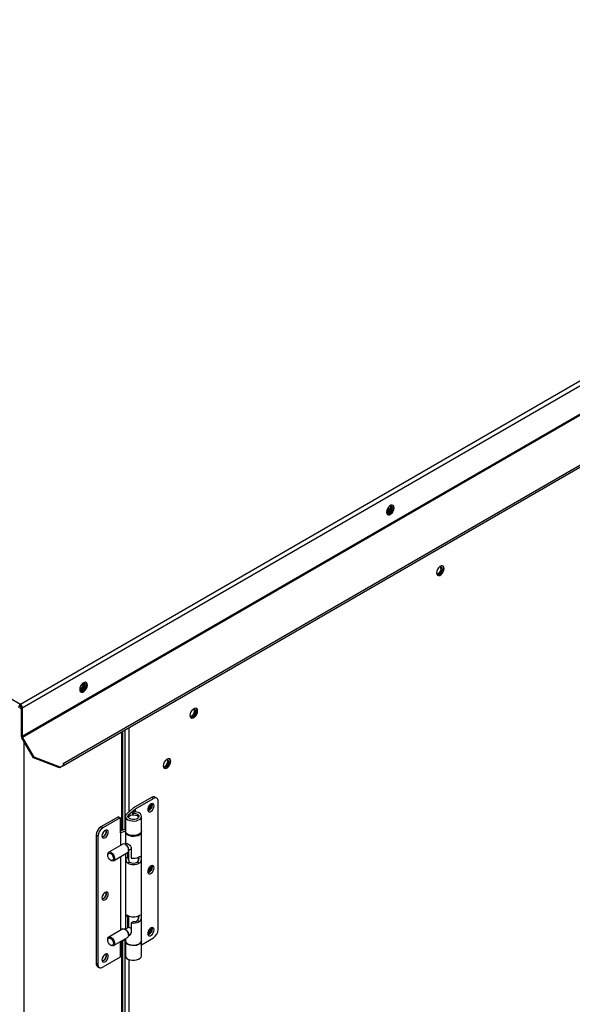
# Model space of a CAD drawing. Units: inches. Extents: x 0 to 11.1, y 0 to 8.5.
# Drawn here: x 2.2 to 2.4, y 6.6 to 7 of the extents above; entities that cross this region are included whole.
import ezdxf

# ---------------------------------------------------------------- set-up
doc = ezdxf.new("R2010")
doc.units = ezdxf.units.IN
doc.header["$MEASUREMENT"] = 0

msp = doc.modelspace()

# ---------------------------------------------------------------- linework, layer by layer
at = {"color": 7, "linetype": 'Continuous', "lineweight": 25}
for p, q in [((2.188651985263613, 6.71466770115718), (3.317640592416268, 7.366418951150983)), ((2.189521102146068, 6.712981280096017), (3.318666521707393, 7.36482305596645)), ((2.189521102146066, 6.699826851709743), (3.318666521707393, 7.351668627580174)), ((2.189649508350402, 6.6993947478278), (3.318794927911729, 7.351236523698232)), ((2.208456134989071, 6.687232576612598), (3.319923885020737, 7.328869251085248)), ((2.208475821629252, 6.686367048926288), (3.319923854164735, 7.327992340730676)), ((1.556332352789259, 7.079698055095072), (2.188651985263613, 6.71466770115718)), ((2.359656086918134, 6.805083054104414), (2.357904277819896, 6.804071756238081)), ((2.188651985263613, 6.714079791772622), (2.188651985263613, 6.71466770115718)), ((2.189011985263613, 6.713275187016274), (2.189521102146068, 6.712981280096017)), ((2.189011985263613, 6.713275187016274), (2.189011985263611, 6.70012075863)), ((2.189521102146068, 6.712981280096017), (2.189521102146066, 6.699826851709743)), ((2.189521102146066, 6.699826851709743), (2.189011985263611, 6.70012075863)), ((2.189649508350402, 6.6993947478278), (2.189289508350401, 6.699186856691608)), ((2.194636985263612, 6.689924755012809), (2.189289508350401, 6.699186856691608)), ((2.194996985263612, 6.690132646149002), (2.189649508350402, 6.6993947478278)), ((2.235996769979701, 6.656580598321913), (2.235996769979701, 6.702254554233942)), ((2.194636985263612, 6.689924755012809), (2.194996985263612, 6.690132646149002)), ((2.207068053075476, 6.685554432695689), (2.194996985263612, 6.690132646149002)), ((2.206708053075477, 6.685346541559495), (2.194636985263612, 6.689924755012809)), ((2.208475820028442, 6.686367051699273), (2.206708053075477, 6.685346541559495)), ((2.206708053075477, 6.685346541559495), (2.207068053075476, 6.685554432695689)), ((2.208835820028441, 6.686574942835466), (2.207068053075476, 6.685554432695689)), ((2.208835820028441, 6.686574942835466), (2.208456134989071, 6.687232576612598)), ((2.208475820028442, 6.686367051699273), (2.208835820028442, 6.686574942835465)), ((2.249230132193571, 6.671565219180181), (2.240878477297667, 6.666743911433196)), ((2.241793755011745, 6.666308028461284), (2.250065297683161, 6.671083088405483)), ((2.250065297683161, 6.671083088405483), (2.249230132193571, 6.671565219180181)), ((2.249295676064537, 6.668511802088329), (2.249276062136068, 6.668764609734782)), ((2.251639972852665, 6.671239019273183), (2.250804807363075, 6.671721150047881)), ((2.2522924056554, 6.610646000439035), (2.252292405655401, 6.669796988386665)), ((2.237138319817352, 6.662886865235609), (2.237138319817352, 6.656135937263325)), ((2.240878477297667, 6.666743911433196), (2.237779260973638, 6.664095540302735)), ((2.238757960865436, 6.663713853439432), (2.241793755011745, 6.666308028461284)), ((2.240519285267763, 6.665036032187276), (2.240707287958208, 6.66436086711152)), ((2.240519285267763, 6.663591734125124), (2.240519285267763, 6.665036032187276)), ((2.240707287958208, 6.663604005811502), (2.240707287958208, 6.66436086711152)), ((2.241793755011745, 6.664980362704113), (2.241793755011745, 6.666308028461284)), ((2.244618634777982, 6.656135937263325), (2.244618634777982, 6.662886865235609)), ((2.233918764884414, 6.662726154977376), (2.22584549848504, 6.658065557488624)), ((2.234753930374004, 6.662244024202677), (2.22668066397463, 6.657583426713926)), ((2.233918764884414, 6.662726154977376), (2.234753930374004, 6.662244024202677)), ((2.234753930374004, 6.662244024202677), (2.234753930374003, 6.655235918021925)), ((2.223618390512798, 6.654208093338082), (2.224453556002388, 6.653725962563383)), ((2.223618390512798, 6.654208093338082), (2.223618390512796, 6.595057105390452)), ((2.22668066397463, 6.657583426713926), (2.22584549848504, 6.658065557488624)), ((2.237138319817352, 6.657025795650009), (2.234753930374003, 6.656095898615024)), ((2.234753930374003, 6.655235918021925), (2.234952206646045, 6.655350380477373)), ((2.234952206646045, 6.655350380477373), (2.237138319817352, 6.656202951000956)), ((2.234952206646045, 6.655350380477373), (2.234952206646044, 6.649564910691362)), ((2.23713831981735, 6.655878759054855), (2.23713831981735, 6.650008657407275)), ((2.24461863477798, 6.605600419299371), (2.24461863477798, 6.655878759054855)), ((2.224453556002388, 6.653725962563383), (2.224453556002387, 6.594574974615753)), ((2.235895076547704, 6.650109217899685), (2.229436463428158, 6.646380739908656)), ((2.237537996323143, 6.649706691019672), (2.237036978472163, 6.649996016500349)), ((2.237870108642448, 6.650431110103846), (2.23707669415597, 6.649973081670212)), ((2.228963449646159, 6.64533526751594), (2.228963449646159, 6.645013846999471)), ((2.231719742423941, 6.642425556127705), (2.238178355543487, 6.646154034118734)), ((2.23713831981735, 6.645553634273904), (2.23713831981735, 6.610788980615912)), ((2.237296563794342, 6.643620042794555), (2.237296563794342, 6.645644986577333)), ((2.2383199712718, 6.644210843355747), (2.238319971271801, 6.646259173544116)), ((2.238325154500292, 6.646264062307178), (2.238325154500292, 6.643720484067123)), ((2.238516272573255, 6.64653089235226), (2.238516272573255, 6.642465761899544)), ((2.238651369325476, 6.647245368717831), (2.239802060263113, 6.647909648456539)), ((2.238651369325476, 6.647199506511455), (2.238651369325476, 6.64777806344104)), ((2.239802060263113, 6.648281632921574), (2.239802060263114, 6.643620277893092)), ((2.230299497248908, 6.6426994939052), (2.230577840499482, 6.642538757527029)), ((2.234952206646044, 6.644291618002882), (2.234952206646043, 6.610345233899998)), ((2.237296563794342, 6.643620042794555), (2.2383199712718, 6.644210843355747)), ((2.239068952070219, 6.641750201020535), (2.238233786580628, 6.641268070245837)), ((2.243523168014701, 6.641268070245837), (2.242688002525111, 6.641750201020535)), ((2.243240682022074, 6.642533315640643), (2.243240682022074, 6.644014060925332)), ((2.249295676064538, 6.639900726396271), (2.249276062202485, 6.640153533637161)), ((2.237296563794342, 6.610880332919342), (2.237296563794342, 6.61661633090542)), ((2.238319971271801, 6.611471133480536), (2.238319971271801, 6.61710943080601)), ((2.238325154500292, 6.61710662999325), (2.238325154500292, 6.611474125694652)), ((2.238516272573255, 6.617010349036196), (2.238516272573255, 6.611584455809731)), ((2.240825467740572, 6.614314111719886), (2.239802060263114, 6.613723311158693)), ((2.239802060263114, 6.613723311158693), (2.239802060263114, 6.609061956130211)), ((2.243523168014701, 6.614264358356701), (2.242688002525111, 6.614746489131401)), ((2.243240682022074, 6.615529603751508), (2.243240682022074, 6.617010349036196)), ((2.235895076547704, 6.610889541108322), (2.229436463428158, 6.607161063117294)), ((2.237537996323143, 6.610487014228308), (2.237036978472163, 6.610776339708986)), ((2.238618105070503, 6.611643242459083), (2.237076694155971, 6.610753404878849)), ((2.238651369325476, 6.608025691926469), (2.23970976820887, 6.608636692596338)), ((2.238651369325476, 6.607979829720092), (2.238651369325476, 6.608558386649676)), ((2.249295676064539, 6.611289650704212), (2.249276062507215, 6.611542456084275)), ((2.228963449646159, 6.606115590724578), (2.228963449646159, 6.605794170208108)), ((2.231719742423941, 6.603205879336342), (2.238178355543487, 6.60693435732737)), ((2.234753930374002, 6.60495747875607), (2.234753930374002, 6.597949472085688)), ((2.23713831981735, 6.60592461124547), (2.234952737951915, 6.605072247927869)), ((2.235996769979701, 6.401758800123379), (2.235996769979701, 6.605479413917375)), ((2.23713831981735, 6.606333957482541), (2.23713831981735, 6.605600419299371)), ((2.237138319817352, 6.605343241090904), (2.237138319817352, 6.598592313118622)), ((2.244618634777982, 6.603644244721462), (2.250065297683159, 6.606788536288493)), ((2.244618634777982, 6.598592313118622), (2.244618634777982, 6.605343241090906)), ((2.230299497248908, 6.603479817113838), (2.230577840499482, 6.603319080735666)), ((2.224453556002387, 6.594574974615753), (2.223618390512796, 6.595057105390452)), ((2.234753930374002, 6.597949472085688), (2.226680663974628, 6.593288874596936)), ((2.224270823315532, 6.593615074503933), (2.225105988805122, 6.593132943729235))]:
    msp.add_line(p, q, dxfattribs=at)
at = {"color": 8, "linetype": 'Continuous', "lineweight": 25}
for p, q in [((2.359405868177311, 6.804485513778059), (2.357805109426791, 6.80356141542137)), ((2.238762875081441, 6.703851392719516), (2.238762875081443, 6.664936067369667)), ((2.235375836355815, 6.701896096882852), (2.235375836355814, 6.656338438075236)), ((2.236867828907862, 6.702757405849672), (2.236867828907863, 6.656920305879692)), ((2.190205855173617, 6.697599697441101), (2.190205855173619, 5.993126435799529)), ((2.238757960865436, 6.662844804187942), (2.238757960865436, 6.663713853439432)), ((2.238233990211836, 6.617157495657223), (2.237296563794342, 6.61661633090542)), ((2.235375836355815, 6.605237253670698), (2.235375836355815, 6.401516639876702)), ((2.236867828907865, 6.605819121475156), (2.236867828907872, 6.402098507681162)), ((2.238762875081443, 6.596811775386739), (2.238762875081453, 6.410114269171136))]:
    msp.add_line(p, q, dxfattribs=at)
at = {"color": 7, "linetype": 'Continuous', "lineweight": 25, "flags": 128}
for points in [[(2.361325069004008, 6.805323069914426), (2.361218459612013, 6.805959709136215), (2.360911490102091, 6.80639647168808), (2.360441185527525, 6.806580677560336), (2.359864271560964, 6.806490108806201), (2.359250332541119, 6.806135689354075), (2.358673418574558, 6.805560167420557), (2.358203113999992, 6.804832959444632), (2.35789614449007, 6.804041777440641), (2.357789535098075, 6.803282049634869), (2.35789614449007, 6.80264541041308), (2.358203113999992, 6.802208647861216), (2.358673418574559, 6.80202444198896), (2.359250332541119, 6.802115010743095), (2.359864271560964, 6.802469430195221), (2.360441185527525, 6.803044952128737), (2.360911490102091, 6.803772160104662), (2.361218459612013, 6.804563342108653), (2.361325069004008, 6.805323069914426)], [(2.357791821349208, 6.803179607986103), (2.357974444238912, 6.803022452499072), (2.358410307943773, 6.802937764043145), (2.358924444238912, 6.80311647321885), (2.359438580534051, 6.803531373174187), (2.359874444238912, 6.804119299152035), (2.360165679055544, 6.804790744751826), (2.360267947123166, 6.805443488467665), (2.360165679055544, 6.805978155985949), (2.359874444238912, 6.806313349023795), (2.359646870097647, 6.806392995170548)], [(2.360526453996397, 6.806569271478068), (2.360579116257827, 6.806500930415628), (2.360789095769388, 6.805955950052522), (2.360789095769388, 6.805246995932649), (2.360579116257827, 6.804459578385914), (2.360184483862767, 6.8036886715895), (2.359652797075207, 6.803027258280427), (2.359048185168588, 6.802555114665189), (2.358443573261968, 6.802329188231883), (2.358079033223442, 6.802329754991364)], [(2.358415327356457, 6.803410380139106), (2.357901191061318, 6.803231670963402), (2.35779017069196, 6.803227676648339)], [(2.384467976547325, 6.777334998441864), (2.38436136715533, 6.777971637663654), (2.384054397645408, 6.778408400215519), (2.383584093070842, 6.778592606087775), (2.383007179104281, 6.77850203733364), (2.382393240084436, 6.778147617881513), (2.381816326117875, 6.777572095947996), (2.381346021543309, 6.776844887972071), (2.381039052033387, 6.77605370596808), (2.380932442641392, 6.775293978162307), (2.381039052033387, 6.774657338940518), (2.38134602154331, 6.774220576388653), (2.381816326117876, 6.774036370516397), (2.382393240084437, 6.774126939270532), (2.383007179104281, 6.774481358722659), (2.383584093070842, 6.775056880656176), (2.384054397645408, 6.775784088632101), (2.38436136715533, 6.776575270636092), (2.384467976547325, 6.777334998441864)], [(2.380960119507852, 6.774950125127027), (2.381241092737123, 6.77463684507071), (2.381676956441984, 6.774552156614783), (2.382191092737123, 6.774730865790488), (2.382705229032262, 6.775145765745825), (2.383141092737123, 6.775733691723672), (2.383432327553755, 6.776405137323464), (2.383534595621377, 6.777057881039302), (2.383432327553755, 6.777592548557586), (2.383141092737123, 6.777927741595431), (2.382705229032261, 6.778012430051358), (2.382191092737123, 6.777833720875654), (2.381767250715148, 6.777509816539738)], [(2.383669361539732, 6.778581200005485), (2.383852250272876, 6.77826554458391), (2.383958859664871, 6.77762890536212), (2.383852250272876, 6.776869177556348), (2.383545280762954, 6.776077995552357), (2.383074976188388, 6.775350787576431), (2.382498062221827, 6.774775265642915), (2.381884123201982, 6.77442084619079), (2.381307209235421, 6.774330277436653), (2.381221940766784, 6.774341683518798)], [(2.219573140346495, 6.723491423336015), (2.219466530954501, 6.724128062557805), (2.219159561444579, 6.724564825109669), (2.218689256870013, 6.724749030981926), (2.218112342903452, 6.72465846222779), (2.217498403883607, 6.724304042775664), (2.216921489917046, 6.723728520842147), (2.21645118534248, 6.723001312866223), (2.216144215832557, 6.722210130862232), (2.216037606440563, 6.721450403056458), (2.216144215832557, 6.720813763834668), (2.21645118534248, 6.720377001282804), (2.216921489917046, 6.720192795410548), (2.217498403883607, 6.720283364164684), (2.218112342903452, 6.72063778361681), (2.218689256870013, 6.721213305550327), (2.219159561444579, 6.721940513526253), (2.219466530954501, 6.722731695530244), (2.219573140346495, 6.723491423336015)], [(2.216039890828908, 6.721347963703945), (2.216222515581395, 6.721190805920661), (2.216658379286256, 6.721106117464735), (2.217172515581395, 6.721284826640439), (2.217686651876534, 6.721699726595776), (2.218122515581395, 6.722287652573623), (2.218413750398028, 6.722959098173416), (2.21851601846565, 6.723611841889253), (2.218413750398028, 6.724146509407538), (2.218122515581395, 6.724481702445384), (2.217894938642083, 6.724561349037534)], [(2.218774613874126, 6.724737520088389), (2.218827187600315, 6.724669283837218), (2.219037167111875, 6.724124303474111), (2.219037167111875, 6.723415349354238), (2.218827187600315, 6.722627931807503), (2.218432555205256, 6.721857025011089), (2.217900868417695, 6.721195611702017), (2.217296256511075, 6.720723468086779), (2.216691644604455, 6.720497541653471), (2.216327099857148, 6.720498109259102)], [(2.21666339869894, 6.721578733560695), (2.216149262403801, 6.72140002438499), (2.216038242075423, 6.721396030068708)], [(2.2705193192246, 6.711553838760806), (2.270412709832605, 6.712190477982594), (2.270105740322682, 6.712627240534459), (2.269635435748116, 6.712811446406715), (2.269058521781556, 6.71272087765258), (2.268444582761711, 6.712366458200454), (2.26786766879515, 6.711790936266937), (2.267397364220584, 6.711063728291013), (2.267090394710662, 6.710272546287021), (2.266983785318667, 6.709512818481249), (2.267090394710662, 6.708876179259459), (2.267397364220584, 6.708439416707595), (2.26786766879515, 6.708255210835339), (2.268444582761711, 6.708345779589474), (2.269058521781556, 6.7087001990416), (2.269635435748116, 6.709275720975116), (2.270105740322682, 6.710002928951042), (2.270412709832605, 6.710794110955033), (2.2705193192246, 6.711553838760806)], [(2.267011458569144, 6.709168972908305), (2.267292435414398, 6.708855685389657), (2.267728299119259, 6.708770996933731), (2.268242435414397, 6.708949706109435), (2.268756571709535, 6.709364606064772), (2.269192435414396, 6.709952532042619), (2.269483670231029, 6.71062397764241), (2.269585938298651, 6.711276721358248), (2.269483670231029, 6.711811388876533), (2.269192435414396, 6.712146581914378), (2.268756571709535, 6.712231270370303), (2.268242435414397, 6.712052561194599), (2.267818584898603, 6.711728648694459)], [(2.269720707529907, 6.712800036403052), (2.269903592950151, 6.712484384902852), (2.270010202342145, 6.711847745681061), (2.269903592950151, 6.71108801787529), (2.269596623440228, 6.710296835871299), (2.269126318865663, 6.709569627895373), (2.268549404899102, 6.708994105961857), (2.267935465879257, 6.708639686509731), (2.267358551912696, 6.708549117755594), (2.267273288691352, 6.70856052289485)], [(2.258176491758917, 6.688311962173996), (2.258069882366923, 6.688948601395785), (2.257762912857, 6.68938536394765), (2.257292608282434, 6.689569569819906), (2.256715694315873, 6.68947900106577), (2.256101755296029, 6.689124581613645), (2.255524841329468, 6.688549059680128), (2.255054536754902, 6.687821851704202), (2.254747567244979, 6.687030669700211), (2.254640957852984, 6.686270941894439), (2.254747567244979, 6.685634302672649), (2.255054536754902, 6.685197540120785), (2.255524841329468, 6.685013334248529), (2.256101755296029, 6.685103903002664), (2.256715694315873, 6.685458322454791), (2.257292608282434, 6.686033844388308), (2.257762912857, 6.686761052364232), (2.258069882366923, 6.687552234368223), (2.258176491758917, 6.688311962173996)], [(2.254668634517916, 6.685927089115969), (2.254949607923538, 6.685613808695718), (2.255385471628399, 6.685529120239792), (2.255899607923538, 6.685707829415496), (2.256413744218678, 6.686122729370833), (2.256849607923539, 6.686710655348681), (2.257140842740171, 6.687382100948472), (2.257243110807793, 6.688034844664311)], [(2.257377876751143, 6.68955816373783), (2.257560765484468, 6.689242508316042), (2.257667374876463, 6.688605869094252), (2.257560765484468, 6.68784614128848), (2.257253795974546, 6.687054959284489), (2.25678349139998, 6.686327751308563), (2.256206577433419, 6.685752229375047), (2.255592638413574, 6.685397809922921), (2.255015724447013, 6.685307241168785), (2.254930455978097, 6.68531864725098)], [(2.256733993925339, 6.688328751584566), (2.256631725857717, 6.688863419102851), (2.256560240379694, 6.68899153932468)], [(2.250436667937531, 6.667761275523531), (2.250336394314067, 6.668322822775989), (2.25004911595216, 6.668692756499018), (2.249613631386449, 6.66882111509345), (2.249088755220637, 6.668690563019846), (2.248545374889356, 6.66831873205916), (2.24805687691732, 6.667755840043021), (2.247689235662513, 6.6670779086573), (2.247492103113567, 6.666376496292187), (2.247492103113567, 6.665746332574247), (2.247689235662513, 6.66527252460545), (2.24805687691732, 6.66501906277744), (2.248545374889356, 6.665020178514571), (2.249088755220637, 6.665275721130361), (2.249613631386449, 6.665751178178538), (2.25004911595216, 6.666382336550145), (2.250336394314067, 6.667083954809728), (2.250436667937531, 6.667761275523531)], [(2.249601502447941, 6.668243406298228), (2.249501228824477, 6.668804953550687), (2.249497489627569, 6.668813827412001)], [(2.237779260973638, 6.664095540302735), (2.237316351892613, 6.663545084770234), (2.237139529059478, 6.662941765417529), (2.237262993709484, 6.662334036846937), (2.237676829982169, 6.661770707779861), (2.238347801297392, 6.661297021064543), (2.239222019696649, 6.660951020071066), (2.240229273765901, 6.660760493300598), (2.241288667549901, 6.660740742597601), (2.242315117577902, 6.660893354207324), (2.243226186202779, 6.661206071379137), (2.24394870244518, 6.661653778747305), (2.244424638600484, 6.662200519430321), (2.244615770638535, 6.662802382848743), (2.244506748103803, 6.663411031331227), (2.244106326961997, 6.66397758227516), (2.243446666379068, 6.664456534072553), (2.242580745910643, 6.664809420496908), (2.241578110536084, 6.66500790005499), (2.240519285267763, 6.665036032187276)], [(2.240707287958208, 6.66436086711152), (2.241558335411152, 6.664311088665232), (2.242333419850584, 6.66410217656814), (2.242945938280119, 6.663757473326774), (2.243327451793437, 6.663315493884859), (2.243435332501583, 6.662825622208919), (2.24325752650165, 6.662342593438538), (2.242813900703082, 6.661920378130635), (2.242154023025805, 6.66160615193334), (2.241351623996705, 6.661435024479671), (2.240496358570371, 6.661426116460871), (2.239683788655743, 6.661580423202197), (2.239004705637351, 6.661880703451624), (2.238534985924517, 6.662293405807483), (2.238327113004877, 6.662772417538286), (2.238404313273895, 6.663264216925523), (2.238757960865436, 6.663713853439432)], [(2.238519425011352, 6.662314347562432), (2.238596762747378, 6.66259686393741), (2.238943472468638, 6.66302608970337), (2.239523572329909, 6.663360974225064), (2.240267093726558, 6.663561125486807), (2.241084357004945, 6.663602402292517), (2.241876788152172, 6.663479826050244), (2.242548808276848, 6.663208181263836)], [(2.226309293720258, 6.653832838863008), (2.226409567343722, 6.65327129161055), (2.226696845705629, 6.652901357887521), (2.22713233027134, 6.65277299929309), (2.227657206437152, 6.652903551366694), (2.228200586768433, 6.653275382327378), (2.228689084740469, 6.653838274343517), (2.229056725995276, 6.654516205729238), (2.229253858544221, 6.655217618094353), (2.229253858544221, 6.655847781812291), (2.229056725995276, 6.656321589781089), (2.228689084740469, 6.656575051609099), (2.228200586768433, 6.656573935871967), (2.227657206437152, 6.656318393256178), (2.22713233027134, 6.655842936208002), (2.226696845705629, 6.655211777836395), (2.226409567343722, 6.654510159576811), (2.226309293720258, 6.653832838863008)], [(2.22711294837196, 6.655820397590319), (2.226848392243691, 6.655233861192356), (2.226474051251694, 6.654712986556724)], [(2.228302555299726, 6.655945744424119), (2.228200287232104, 6.656480411942403), (2.228157899187636, 6.656562527846405)], [(2.24461863477798, 6.656135937263325), (2.244615770638533, 6.656051454876458), (2.244424638600483, 6.655449591458035), (2.243948702445179, 6.654902850775021), (2.243226186202778, 6.654455143406852), (2.2423151175779, 6.654142426235039), (2.2412886675499, 6.653989814625317), (2.240229273765899, 6.654009565328314), (2.239222019696648, 6.65420009209878), (2.23834780129739, 6.654546093092259), (2.237676829982167, 6.655019779807576), (2.237262993709483, 6.655583108874653), (2.23713831981735, 6.656135937263325)], [(2.237144999451913, 6.656007742691147), (2.237204339125352, 6.655474869383352), (2.23754815305717, 6.654896060301917), (2.23815943650729, 6.654396175055851), (2.238989095250002, 6.654015361107179), (2.23997049660685, 6.653784202902355), (2.241024820940701, 6.653721265532714), (2.242067391925363, 6.653831603709667), (2.243014477185572, 6.654106355803862), (2.243790013125096, 6.654523455552382), (2.244331713849476, 6.65504940427439), (2.244596073555266, 6.655641961262625), (2.244611954370495, 6.656007750146831)], [(2.237036716045596, 6.649996168020609), (2.237619996086734, 6.649533539254943), (2.238124500926251, 6.648881574337171), (2.238482094390011, 6.648128324742101), (2.238644481499239, 6.647375521001447), (2.238589730975018, 6.646724833431813), (2.238325237179025, 6.646264140995064), (2.238178355543491, 6.646154034118726)], [(2.237325621483885, 6.65011678435782), (2.237325970994766, 6.650121460419198), (2.237419607477908, 6.650371156393311), (2.237607576117883, 6.65047917256526), (2.237921889190731, 6.650421630514192), (2.238315930179155, 6.650220296169707), (2.238727155208516, 6.649931456913858), (2.239137537081617, 6.649566147785281), (2.239513821974439, 6.649112272434906), (2.239658566878056, 6.648860659490035), (2.239759206500709, 6.648593406153592), (2.239802060263113, 6.648281632921574), (2.239802060263113, 6.648281632921574)], [(2.230299714429516, 6.642699368509124), (2.229788348035672, 6.643112033197403), (2.229354832539743, 6.643696791733187), (2.229065166746157, 6.644364619930251), (2.228963449646159, 6.645013846999471), (2.229065166746157, 6.645545634004815), (2.229354832539743, 6.64587902119538), (2.229788348035672, 6.645963253393568), (2.230299714429516, 6.645785507010769), (2.23081108082336, 6.645372842322489), (2.231244596319289, 6.644788083786705), (2.231534262112876, 6.64412025558964), (2.231635979212874, 6.643471028520421), (2.231534262112876, 6.642939241515077), (2.231244596319289, 6.64260585432451), (2.23081108082336, 6.642521622126325), (2.230299714429516, 6.642699368509124)], [(2.230578102926049, 6.646267690029573), (2.231161382967186, 6.645805061263909), (2.231665887806701, 6.64515309634614), (2.232023481270459, 6.644399846751073), (2.232185868379688, 6.643647043010422), (2.232131117855466, 6.64299635544079), (2.231866624059474, 6.642535663004042), (2.231428108344471, 6.642327184766546), (2.230874794687667, 6.642399076869492), (2.230577840499482, 6.642538757527029)], [(2.243523168014701, 6.644161325091101), (2.243884549688348, 6.644331369968124), (2.244154728641656, 6.644370526243325), (2.244339295293342, 6.644260499874519), (2.244439335841064, 6.643962629299985), (2.244458999833034, 6.643517248510839), (2.244419518469492, 6.643024742924409), (2.244315898576867, 6.642491761349527), (2.244108730854661, 6.641932581486544), (2.243777014740076, 6.641463599742585), (2.243523168014701, 6.641268070245837)], [(2.25043666793753, 6.639150199831469), (2.250336394314066, 6.639711747083928), (2.250049115952158, 6.640081680806958), (2.249613631386448, 6.640210039401389), (2.249088755220635, 6.640079487327785), (2.248545374889354, 6.6397076563671), (2.248056876917319, 6.63914476435096), (2.247689235662512, 6.638466832965239), (2.247492103113566, 6.637765420600126), (2.247492103113566, 6.637135256882186), (2.247689235662512, 6.63666144891339), (2.248056876917319, 6.63640798708538), (2.248545374889354, 6.636409102822511), (2.249088755220635, 6.6366646454383), (2.249613631386448, 6.637140102486477), (2.250049115952159, 6.637771260858083), (2.250336394314066, 6.638472879117668), (2.25043666793753, 6.639150199831469)], [(2.249601502447939, 6.639632330606168), (2.249501228824476, 6.640193877858627), (2.249497489627447, 6.640202751720223)], [(2.226309293720257, 6.625221763170948), (2.22640956734372, 6.62466021591849), (2.226696845705628, 6.624290282195461), (2.227132330271339, 6.624161923601029), (2.227657206437151, 6.624292475674633), (2.228200586768432, 6.624664306635317), (2.228689084740468, 6.625227198651457), (2.229056725995275, 6.625905130037178), (2.229253858544221, 6.626606542402293), (2.229253858544221, 6.627236706120231), (2.229056725995275, 6.627710514089029), (2.228689084740468, 6.627963975917038), (2.228200586768432, 6.627962860179906), (2.227657206437151, 6.627707317564117), (2.227132330271339, 6.627231860515941), (2.226696845705628, 6.626600702144334), (2.22640956734372, 6.625899083884749), (2.226309293720257, 6.625221763170948)], [(2.227112948344097, 6.627209321814131), (2.226848392243691, 6.626622785500295), (2.226474051311107, 6.626101910931498)], [(2.228302555299726, 6.627334668732058), (2.228200287232104, 6.627869336250342), (2.228157898727978, 6.627951452938304)], [(2.237296563794342, 6.61661633090542), (2.237325970994766, 6.617009766078949), (2.237419607477908, 6.617259462053062), (2.237607576117883, 6.61736747822501), (2.237921889190732, 6.617309936173942), (2.238233786580628, 6.617157613201966)], [(2.243523168014701, 6.617157613201966), (2.243884549688348, 6.617327658078989), (2.244154728641656, 6.61736681435419), (2.244339295293342, 6.617256787985385), (2.244439335841064, 6.616958917410851), (2.244458999833034, 6.616513536621703), (2.244419518469492, 6.616021031035275), (2.244315898576867, 6.615488049460393), (2.244108730854661, 6.614928869597409), (2.243777014740076, 6.61445988785345), (2.243523168014701, 6.614264358356701)], [(2.235895076547699, 6.610889541108329), (2.23618671062717, 6.610987912469488), (2.236740024283976, 6.610916020366542), (2.237333407807214, 6.610573467350023), (2.23788672146402, 6.610006517102962), (2.238325237179025, 6.609291739397809), (2.238589730975018, 6.60852566892436), (2.238644481499239, 6.607811767745), (2.238482094390011, 6.607246452169862), (2.238178355543491, 6.606934357327362)], [(2.239635842497301, 6.608533280337893), (2.23951861059414, 6.608508940748573), (2.239497643739291, 6.608514235746616)], [(2.25043666793753, 6.61053912413941), (2.250336394314066, 6.611100671391869), (2.250049115952159, 6.611470605114898), (2.249613631386448, 6.611598963709329), (2.249088755220636, 6.611468411635726), (2.248545374889355, 6.61109658067504), (2.248056876917319, 6.610533688658901), (2.247689235662512, 6.60985575727318), (2.247492103113566, 6.609154344908067), (2.247492103113566, 6.608524181190127), (2.247689235662512, 6.608050373221331), (2.248056876917319, 6.60779691139332), (2.248545374889355, 6.607798027130452), (2.249088755220636, 6.608053569746242), (2.249613631386448, 6.608529026794417), (2.250049115952159, 6.609160185166024), (2.250336394314066, 6.609861803425608), (2.25043666793753, 6.61053912413941)], [(2.249601502447939, 6.611021254914109), (2.249501228824476, 6.611582802166567), (2.249497489627568, 6.611591676027881)], [(2.228963449646159, 6.606115590724578), (2.229025087996633, 6.606590263804208), (2.229289581792625, 6.607050956240956), (2.229728097507628, 6.607259434478452), (2.230281411164432, 6.607187542375506), (2.230874794687667, 6.606844989358988), (2.231428108344471, 6.60627803911193), (2.231866624059474, 6.605563261406778), (2.232131117855466, 6.604797190933333), (2.232185868379688, 6.604083289753975), (2.232023481270459, 6.603517974178841), (2.231665887806701, 6.603177593208874), (2.231161382967186, 6.603108117180184), (2.230578102926049, 6.603318929215425), (2.230578102926049, 6.603318929215425)], [(2.230299714429516, 6.606565830219406), (2.23081108082336, 6.606153165531126), (2.231244596319289, 6.605568406995342), (2.231534262112876, 6.604900578798278), (2.231635979212874, 6.604251351729058), (2.231534262112876, 6.603719564723714), (2.231244596319289, 6.603386177533149), (2.23081108082336, 6.603301945334962), (2.230299714429516, 6.603479691717761), (2.229788348035672, 6.60389235640604), (2.229354832539743, 6.604477114941824), (2.229065166746157, 6.605144943138889), (2.228963449646159, 6.605794170208108), (2.229065166746157, 6.606325957213453), (2.229354832539743, 6.606659344404019), (2.229788348035672, 6.606743576602206), (2.230299714429516, 6.606565830219406)], [(2.23713831981735, 6.605600419299371), (2.23720433912535, 6.605196529627866), (2.237548153057169, 6.604617720546431), (2.238159436507289, 6.604117835300365), (2.23898909525, 6.603737021351693), (2.239970496606849, 6.60350586314687), (2.2410248209407, 6.603442925777228), (2.242067391925362, 6.603553263954181), (2.24301447718557, 6.603828016048376), (2.243790013125095, 6.604245115796896), (2.244331713849476, 6.604771064518904), (2.244596073555266, 6.605363621507139), (2.24461863477798, 6.605600419299371)], [(2.244611975192113, 6.605472031184471), (2.244615770638532, 6.605258758704037), (2.244424638600481, 6.604656895285615), (2.243948702445177, 6.6041101546026), (2.243226186202776, 6.603662447234432), (2.242315117577899, 6.603349730062618), (2.241288667549898, 6.603197118452895), (2.240229273765898, 6.603216869155893), (2.239222019696647, 6.60340739592636), (2.238347801297389, 6.603753396919838), (2.237676829982166, 6.604227083635156), (2.237262993709482, 6.604790412702232), (2.237139529059476, 6.605398141272824), (2.23714497901736, 6.605472027456702)], [(2.226309293720257, 6.596610687478888), (2.22640956734372, 6.596049140226429), (2.226696845705628, 6.5956792065034), (2.227132330271339, 6.595550847908969), (2.227657206437151, 6.595681399982572), (2.228200586768432, 6.596053230943258), (2.228689084740468, 6.596616122959397), (2.229056725995275, 6.597294054345118), (2.229253858544221, 6.597995466710231), (2.229253858544221, 6.598625630428171), (2.229056725995275, 6.599099438396969), (2.228689084740468, 6.599352900224978), (2.228200586768432, 6.599351784487847), (2.227657206437151, 6.599096241872058), (2.227132330271339, 6.598620784823881), (2.226696845705628, 6.597989626452274), (2.22640956734372, 6.59728800819269), (2.226309293720257, 6.596610687478888)], [(2.228302555299726, 6.59872359304), (2.228200287232104, 6.599258260558284), (2.228157902943399, 6.599340370056669)], [(2.227112948727749, 6.59859824728044), (2.226848392243691, 6.598011709808236), (2.226474050494896, 6.597490834321291)], [(2.237138319817349, 6.59859231311862), (2.237262993709482, 6.598039484729948), (2.237676829982166, 6.597476155662871), (2.238347801297389, 6.597002468947553), (2.239222019696646, 6.596656467954076), (2.240229273765898, 6.596465941183609), (2.241288667549898, 6.596446190480611), (2.242315117577899, 6.596598802090334), (2.243226186202776, 6.596911519262146), (2.243948702445177, 6.597359226630315), (2.244424638600481, 6.597905967313331), (2.244615770638532, 6.598507830731753), (2.244618634777979, 6.598592313118622)]]:
    msp.add_lwpolyline(points, dxfattribs=at)
at = {"color": 7, "linetype": 'Continuous', "lineweight": 25}
for centre, radius, start, end in [((2.35733093531977, 6.80556484451063), 0.002411974879096705, 296.7171757373418, 19.5102846556699), ((2.380663019939606, 6.777164430982249), 0.002348015487162702, 278.7780329067393, 21.22734362596228), ((2.214150653424733, 6.72458073800703), 0.003686603169832123, 300.7916887874143, 359.213689631495), ((2.215579006639453, 6.723733197947929), 0.002411974903381266, 296.7171760533349, 19.51028323959353), ((2.189848571393814, 6.712983861131747), 0.00206570462511947, 125.3987183087276, 180.0715893698854), ((2.189257303018521, 6.713326118874281), 0.0009666604481933415, 128.769937102292, 183.0202253362468), ((2.188696345308132, 6.714599576444146), 0.000960303233904119, 249.8687615604728, 268.0405359818356), ((2.187455399133407, 6.712983861131744), 0.002065704625124798, 359.9284106301411, 54.60128169119474), ((2.188046667508701, 6.713326118874279), 0.0009666604481977855, 356.9797746638739, 51.23006289754816), ((2.188706826367478, 6.716411440319693), 0.003638481292204668, 263.4531903707362, 274.8110402312524), ((2.266714362616888, 6.711383271301191), 0.002348015487153491, 278.7780329063341, 21.22734362637852), ((2.190944218564725, 6.700186764920886), 0.001933360380365533, 181.9564986430356, 211.1437277992825), ((2.190415120539113, 6.699857391933883), 0.0008945398774774478, 181.9564986430001, 211.1437277993805), ((2.254349753377729, 6.688179364004578), 0.002388915996413474, 279.1553574239152, 3.585252114962373), ((2.256300394020847, 6.688029913666682), 0.0009427296829573285, 0.299689981445533, 151.012425477923), ((2.246654082304959, 6.668522787364701), 0.002641616601049203, 287.9268113998393, 359.7617323472363), ((2.245800953586083, 6.66898594326279), 0.003001280502081133, 304.9064988349666, 350.5864764604656), ((2.24680414638543, 6.668167702766), 0.002798380239577893, 285.9009330546889, 1.550190380008243), ((2.250152715043492, 6.670277403970363), 0.001584180270552695, 65.69288095382743, 125.6175774752322), ((2.250934691112325, 6.67001723152651), 0.001375462039144962, 350.785963009496, 129.203285235667), ((2.242100941626755, 6.662150833366589), 0.001148289646421472, 8.186648812959833, 67.04367511945954), ((2.228453716816316, 6.653988059157733), 0.004840330102588563, 122.6054783400018, 177.3945215143381), ((2.229288882305907, 6.653505928383036), 0.00484033010258867, 122.6054783400119, 177.3945215143596), ((2.225880634590928, 6.655814247834443), 0.002425487842228707, 281.2868136958459, 3.107785219463802), ((2.225697321151191, 6.655900580142092), 0.002733593951191618, 285.1840721715731, 14.82130436114707), ((2.236376357499184, 6.649148481220981), 0.001074544703622358, 52.08096633227894, 116.6085752386907), ((2.236233706173666, 6.647668046350897), 0.002420165051292561, 2.60547848563186, 57.39452166000331), ((2.229968692323919, 6.645458752406835), 0.001012798775408977, 53.00757309331256, 187.0031786604408), ((2.240145395461484, 6.643392535565322), 0.002857901574068671, 175.4340585742226, 228.0188958142621), ((2.240878477297664, 6.646372304618708), 0.005748703986289464, 242.6096722366304, 297.3903277633711), ((2.241383401407654, 6.643798993122347), 0.00309099091101992, 172.3430165654264, 221.5158306944448), ((2.240878477297665, 6.645242571907239), 0.003933323780094386, 242.609672236636, 297.3903277633598), ((2.240878132255816, 6.649286156327854), 0.005767157824351415, 259.2463753336633, 297.2992329588607), ((2.240670213024508, 6.643691001564101), 0.002799675198777443, 316.1141811141692, 8.884770927624638), ((2.246654082100528, 6.639911711750201), 0.002641616805802434, 287.9268230597125, 359.7617306834937), ((2.245800952889779, 6.640374867936142), 0.003001281272090076, 304.9065414702715, 350.5864343504746), ((2.246804146385578, 6.63955662707387), 0.00279838023942972, 285.9009330466769, 1.550190381509304), ((2.225880635190353, 6.627203171856316), 0.002425487259193787, 281.2867796120609, 3.107792734740022), ((2.225697321151211, 6.627289504450019), 0.002733593951169436, 285.1840721705708, 14.82130436213551), ((2.240878477297664, 6.622261847574831), 0.005748703986283156, 242.6096722365979, 297.3903277634037), ((2.240878132255816, 6.619389189593458), 0.005767157824355015, 259.2463753336698, 297.2992329588404), ((2.240944681567706, 6.618028350905838), 0.0037161518627532, 268.1616409907032, 297.9771854135951), ((2.240667363512777, 6.616688846068806), 0.002802807965318294, 316.1316310519388, 8.915805471849337), ((2.236233655757161, 6.608448352381334), 0.002420216196619112, 2.605830481888852, 57.38879298382872), ((2.238414138468228, 6.609740456200376), 0.001912698782147057, 43.47827525929507, 83.86000749171687), ((2.23877180176838, 6.609056398395601), 0.001030273485238244, 263.2871392138618, 0.3090793714552184), ((2.246654081163254, 6.611300636413727), 0.002641617744547784, 287.9268765180576, 359.7617230555675), ((2.245800953978267, 6.611763791672788), 0.003001280068354639, 304.9064748366749, 350.5865002117079), ((2.246804146385419, 6.610945551381885), 0.002798380239587245, 285.9009330548502, 1.550190379894007), ((2.24745707935188, 6.610866034619383), 0.004840330102589194, 302.6054783400305, 357.3945215143396), ((2.225697321151268, 6.598678428757926), 0.00273359395111162, 285.1840721679626, 14.82130436474618), ((2.225116612738293, 6.594866352545454), 0.001510316683628841, 172.7441704849761, 235.9436491216019), ((2.225880629709838, 6.598592098779743), 0.002425492589854089, 281.2870912395443, 3.10772402302864), ((2.225811270545463, 6.594354731475909), 0.001375462039145116, 170.7859630095712, 309.2032852356822)]:
    msp.add_arc(centre, radius, start, end, dxfattribs=at)

doc.saveas('drawing.dxf')
